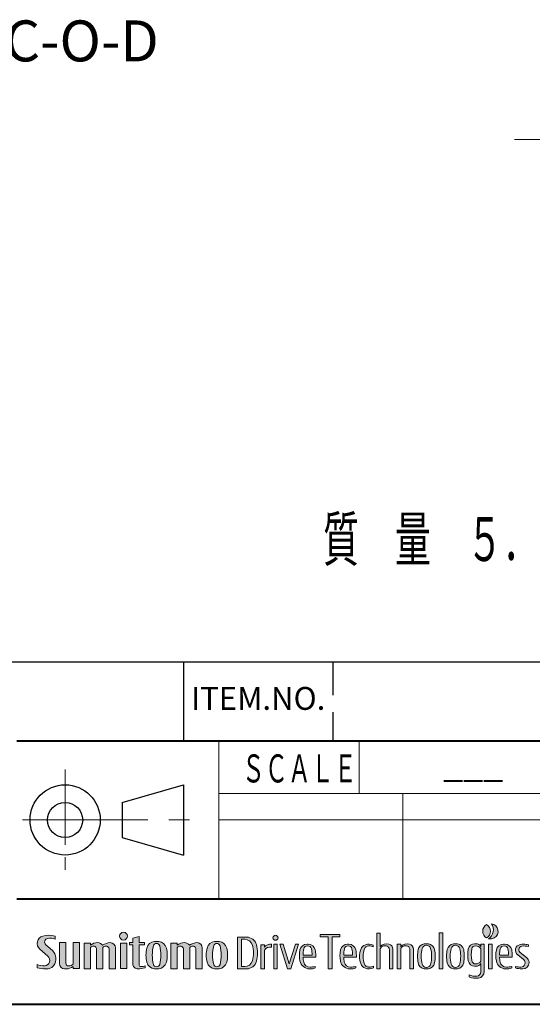
# Model space of a CAD drawing. Units: millimetres. Extents: x -583 to 2, y -10 to 405.
# Drawn here: x -303 to -216, y -10 to 158 of the extents above; entities that cross this region are included whole.
import ezdxf
from ezdxf.enums import TextEntityAlignment as Align

# ---------------------------------------------------------------- set-up
doc = ezdxf.new("R2010")
doc.units = ezdxf.units.MM
doc.header["$LTSCALE"] = 1.5
doc.linetypes.add('CENTER2', pattern=[28.574999999999992, 19.05, -3.174999999999998, 3.174999999999998, -3.174999999999998])
doc.linetypes.add('DASHED2', pattern=[9.524999999999995, 6.349999999999998, -3.174999999999998])
doc.layers.get('0').update_dxf_attribs({"lineweight": 30})
for name, color, linetype, lineweight in [('AM_0', 7, 'Continuous', 30), ('AM_6', 51, 'Continuous', 30), ('AM_7', 4, 'CENTER2', 20), ('表題欄-L', 7, 'Continuous', 40), ('表題欄-M', 7, 'DASHED2', 30), ('表題欄-S', 7, 'Continuous', 20)]:
    doc.layers.add(name, color=color, linetype=linetype, lineweight=lineweight)
doc.styles.add('shi_txt_sty', font='ISOCP.SHX', dxfattribs={"bigfont": 'EXTFONT.SHX'})
doc.styles.get("Standard").update_dxf_attribs({"font": 'ISOCP.SHX', "bigfont": 'EXTFONT.SHX'})
doc.styles.add('図番1', font='isoct.shx', dxfattribs={"width": 0.9, "bigfont": 'extfont.shx'})

# ---------------------------------------------------------------- blocks, each defined once
blk = doc.blocks.new('A3H')
blk.add_line((0, 0), (390, 0))
blk = doc.blocks.new('SDT_LOGO2')
at = {"layer": 'AM_0', "lineweight": 20}
h = blk.add_hatch(color=3, dxfattribs=at)
h.paths.add_polyline_path([(706.9264352171447, 106), (675.5000000000036, 106), (675.5000000000036, -4.000000000000908), (706.9264352171447, -4.000000000000908, 0.3410859271401428), (740.7862482880282, 22.13924050632977, 0.1286782391429005), (740.7862482880282, 79.8607594936693, 0.3410859271401421)])
h.paths.add_polyline_path([(726.6197232052855, 78.58620689655163, -0.1406600338084114), (726.6197232052855, 23.41379310344655, -0.3345303335094094), (700.1867993238318, 3.5), (689.5, 3.5), (689.5, 98.50000000000001), (700.1867993238318, 98.50000000000001, -0.3345303335094083)], flags=16)
h.paths.add_polyline_path([(768.5000000000036, 61, -0.3164090202973427), (793.5, 71), (793.5, 81.5, 0.0086611490964572), (787.4999999999983, 81.44802920680559, 0.2568143190868585), (768.5000000000036, 71), (768.5000000000036, 79.5), (756.5, 79.5), (756.5, -4.000000000000908), (768.5000000000036, -4.000000000000908)])
h.paths.add_polyline_path([(813.0000000000016, 81.5), (801, 81.5), (801, -4.000000000000908), (813.0000000000016, -4.000000000000908)])
h.paths.add_polyline_path([(834.0000000000038, 81.5), (822, 81.5), (848.5000000000036, -4.000000000000908), (860.0000000000036, -4.000000000000908), (886.5, 81.5), (876, 81.5), (855, 13.74528301886767)])
h.paths.add_polyline_path([(945.0258563056102, 61.44299691201831, 0.3570496213712738), (920.5193922292128, 81.5, -0.0084147300737333), (916.4806077707872, 81.5, 0.3570496213717267), (891.9741436943823, 61.44299691197829, 0.0943039167037733), (891.5971520929343, 23.66891891891828, 0.3536733665721598), (925.8207587144244, -4.000000000000908, 0.1163806607673299), (945, -1), (945, 4.243631520173038, -0.0859038531499016), (926.9398611033905, 2.032136298372279, -0.3728330553293542), (904.9607001575239, 19.04478022459352, -0.0452431717540562), (903.015313672542, 37), (947.0000000000036, 37), (947.0000000000016, 43.5, 0.0437535346821623)])
h.paths.add_polyline_path([(933.9987159734519, 43.5), (903.0000000000036, 43.5, -0.0551058088234974), (905.3115361544639, 65.3834738415635, -0.8048997498788631), (931.6878612716774, 65.38622852162098, -0.0551872851724859)], flags=16)
h.paths.add_polyline_path([(798.2499999999999, 103.75, 1), (815.75, 103.75, 1)])
h.paths.add_polyline_path([(1031, 115), (962, 115), (962, 107), (989.4999999999999, 107), (989.4999999999999, -4.000000000000908), (1003.5, -4.000000000000908), (1003.5, 107), (1031, 107)])
h.paths.add_polyline_path([(1086.025856305614, 61.44299691201196, 0.3570496213713341), (1061.519392229216, 81.5, -0.0084147300737352), (1057.480607770787, 81.5, 0.3570496213721152), (1032.974143694378, 61.44299691194465, 0.096242848932804), (1032.737639760747, 22.90518505136152, 0.3607954943485522), (1065.169926617234, -4.000000000000908, 0.003439274217154), (1066.820758714426, -4.000000000000908, 0.1163806607673367), (1086.000000000002, -1), (1086.000000000002, 4.5, -0.0996762906855947), (1067.939861103394, 2.032136298372279, -0.3728330553293511), (1045.960700157526, 19.04478022459352, -0.0452431717540562), (1044.015313672546, 37), (1088, 37), (1088, 43.50000000000091, 0.0437535346821473)])
h.paths.add_polyline_path([(1074.998715973448, 43.5), (1044, 43.5, -0.0551058088234974), (1046.311536154466, 65.3834738415635, -0.8048997498788631), (1072.687861271677, 65.38622852162098, -0.0551872851724859)], flags=16)
edge = h.paths.add_edge_path()
edge.add_arc((1130.243797433084, 60.48972752892769), 15.00000000000001, 91.56051248949268, 160.4604571421276, ccw=False)
edge.add_ellipse((1131.000505204296, 72), major_axis=(-12.26288545680404, 0), ratio=0.2854140660718665, start_angle=193.9047205757468, end_angle=288.4913243169159, ccw=False)
edge.add_arc((1136.264288560074, 55.96754400013015), 18.75722687208849, 58.73045745043572, 77.68744636680663, ccw=False)
edge.add_line((1146.000505204296, 72), (1146.000505204296, 78.53807337802562))
edge.add_arc((1131.000505204296, 41.47019156197984), 39.98784643273954, 67.9686426804231, 106.5901025790852)
edge.add_arc((1126.72113302469, 55.8341225851982), 25.00000000000003, 106.5901025790854, 161.9033767151085)
edge.add_arc((1179.000505204298, 38.75), 79.99999999999999, 161.9033767151085, 198.0966232848914)
edge.add_arc((1126.72113302469, 21.6658774148018), 25.00000000000005, 198.0966232848911, 252.262907338527)
edge.add_arc((1130.898507504509, 35.19120815395763), 39.15528916268151, 252.4702389692148, 294.2823948401962)
edge.add_line((1147.000505204294, -0.5), (1147.000505204294, 5.499999999999943))
edge.add_arc((1122.443330220309, 66.59302679426492), 65.84385139159798, 285.65208830632116, 291.8983333060469, ccw=False)
edge.add_ellipse((1131.000505204296, 5.5), major_axis=(-12.26288545680404, 0), ratio=0.2854140660718665, start_angle=71.5086756830841, end_angle=166.0952794242532, ccw=False)
edge.add_arc((1130.243797433084, 17.01027247107049), 15.00000000000003, 199.5395428578725, 268.4394875105081, ccw=False)
edge.add_arc((1191.500505204296, 38.75), 79.99999999999999, 160.4604571421278, 199.5395428578723, ccw=False)
h.paths.add_polyline_path([(1170.500505204296, 119.5), (1158.500505204296, 119.5), (1158.500505204296, -4.000000000000908), (1170.500505204296, -4.000000000000908), (1170.500505204296, 65.5, -0.5059565650372086), (1198.222727426517, 71.83089649863905, -0.2323858596589285), (1202.500505204296, 63.12390342438721), (1202.500505204296, -4.000000000000908), (1214.500505204296, -4.000000000000908), (1214.500505204296, 64.55544171172642, 0.3419987131196464), (1201.000505204298, 81.98386676965947, 0.264004974250218), (1170.500505204296, 73.75412050596604)])
h.paths.add_polyline_path([(1242.000505204298, 65.5, -0.5059565650372084), (1269.722727426517, 71.83089649863905, -0.2323858596589285), (1274.000505204294, 63.12390342438721), (1274.000505204294, -4.000000000000908), (1286.000505204296, -4.000000000000908), (1286.000505204296, 64.55544171172642, 0.3419987131196472), (1272.500505204296, 81.98386676965947, 0.264004974250218), (1242.000505204298, 73.75412050596604), (1242.000505204298, 82), (1230.000505204294, 82), (1230.000505204294, -4.000000000000908), (1242.000505204298, -4.000000000000908)])
h.paths.add_polyline_path([(1359.769295814467, 62.53284520456872, 0.3215619154274238), (1338.553819353779, 82.51294894274088, 0.0666890465464779), (1323.947191054813, 82.51294894274088, 0.321561915427424), (1302.731714594127, 62.53284520456872, 0.0968707673764104), (1302.731714594127, 16.46715479543218, 0.3215619154274186), (1323.947191054813, -3.512948942741786, 0.066689046546482), (1338.553819353779, -3.512948942741786, 0.3215619154274197), (1359.769295814467, 16.46715479543218, 0.0968707673764102)])
h.paths.add_polyline_path([(1316.527577896962, 66.81081081081082, -0.3418733906139836), (1331.091535175183, 77.99989506661404, 0.0007948506477016), (1331.409475233397, 77.99989506661404, -0.3418733906142402), (1345.973432511631, 66.81081081081082, -0.1291456601965883), (1345.973432511631, 12.18918918918916, -0.340829311786414), (1331.465582189672, 0.9999999999990903, -0.0008961548254378), (1331.035428218914, 0.9999999999990903, -0.3408293117863628), (1316.527577896962, 12.18918918918916, -0.1291456601965883)], flags=16)
h.paths.add_polyline_path([(1388.000505204298, 121), (1375.500505204294, 121), (1375.500505204294, -4.000000000000908), (1388.000505204298, -4.000000000000908)])
h.paths.add_polyline_path([(1460.769295814465, 62.53284520456872, 0.3215619154274205), (1439.553819353783, 82.51294894274088, 0.0666890465464768), (1424.947191054813, 82.51294894274088, 0.3215619154274266), (1403.731714594125, 62.53284520456872, 0.0968707673764104), (1403.731714594125, 16.46715479543218, 0.3215619154274186), (1424.947191054813, -3.512948942741786, 0.066689046546482), (1439.553819353783, -3.512948942741786, 0.3215619154274197), (1460.769295814467, 16.46715479543218, 0.0968707673764103)])
h.paths.add_polyline_path([(1417.527577896961, 66.81081081081082, -0.3418733906139836), (1432.091535175185, 77.99989506661404, 0.0007948506477016), (1432.409475233393, 77.99989506661404, -0.3418733906142402), (1446.97343251163, 66.81081081081082, -0.1291456601965883), (1446.97343251163, 12.18918918918916, -0.340829311786414), (1432.465582189674, 0.9999999999990903, -0.0008961548254378), (1432.035428218918, 0.9999999999990903, -0.3408293117863628), (1417.527577896961, 12.18918918918916, -0.1291456601965883)], flags=16)
h.paths.add_polyline_path([(1532.000505204296, 82), (1520.000505204294, 82), (1520.000505204296, 73.99999999999909, 0.2524543947823163), (1504.100931830049, 83.0174902092085, 0.0051543709193521), (1498.906800936014, 83, 0.3652401990819705), (1476.731330720258, 64.30769230769238, 0.0852300443465576), (1476.731330720258, 23.69230769230762, 0.3652401990819792), (1498.906800936016, 5, 0.014854496031103), (1504.847274465726, 5.012932995256051, 0.2421620418063263), (1520.000505204296, 14), (1520.000505204294, -14.8367824452198, -0.3814294310463764), (1506.695095658268, -29.74075383519903, -0.1547537282912822), (1480.000505204296, -24.5), (1480.000505204296, -32, 0.1376637772328744), (1512.118790602646, -36.44795278384845, 0.3749193592004079), (1532.000505204296, -13.66031806292085)])
h.paths.add_polyline_path([(1489.182548316063, 65.59999999999945, -0.3563939586925197), (1501.919894978529, 76, -0.2274156914119754), (1520.000505204294, 66), (1520.000505204294, 22, -0.2680387165237028), (1502.550518725118, 13, -0.3618995254854993), (1488.78137180269, 24.46808510638311, -0.0960965837927186)], flags=16)
h.paths.add_polyline_path([(1540.250505204298, 149.4879000772443, 0.5809475019311126), (1540.250505204298, 103.0120999227547, 0.5809475019311126)])
h.paths.add_polyline_path([(1557.750505204294, 152.6602252924885, -0.4347569232089854), (1546.750505204296, 100.3656417889096, 0.1957714436133585), (1566.750505204296, 103.0120999227547, 0.7078224710307905)])
h.paths.add_polyline_path([(1559.500505204298, 81.5), (1547.500505204296, 81.5), (1547.500505204294, -4.000000000000908), (1559.500505204298, -4.000000000000908)])
h.paths.add_polyline_path([(1629.500505204298, 43.5, 0.0437535346820698), (1627.526361509914, 61.44299691198011, 0.3570496213717007), (1603.019897433509, 81.5, -0.0084147300737352), (1598.981112975085, 81.5, 0.3570496213721152), (1574.474648898671, 61.44299691194465, 0.096242848932804), (1574.238144965042, 22.90518505136152, 0.3607954943485522), (1606.670431821529, -4.000000000000908, 0.003439274217154), (1608.321263918719, -4.000000000000908, 0.1163806607673367), (1627.500505204296, -1), (1627.500505204296, 4.5, -0.0996762906855947), (1609.440366307686, 2.032136298372279, -0.3728330553293511), (1587.461205361818, 19.04478022459352, -0.0452431717540562), (1585.515818876838, 37), (1629.500505204298, 37)])
h.paths.add_polyline_path([(1585.500505204294, 43.5, -0.0551058088237622), (1587.812041358784, 65.38347384166627, -0.804899749875647), (1614.188366475971, 65.38622852162098, -0.0551872851724847), (1616.499221177746, 43.5)], flags=16)
h.paths.add_polyline_path([(1652.50101040859, 62.4765388840633, -0.001950356979582), (1652.50101040859, 63.25667870832877, -0.3790554137975612), (1663.046464954048, 75.16819823861533, -0.0847546688062273), (1686.18069040859, 73), (1686.18069040859, 78.99999999999818, 0.0779418871590863), (1668.501010408598, 81.5, 0.0430616308726997), (1657.538368178762, 80.55410752156239, 0.6502583820432414), (1648.40259600419, 44.09838616666639), (1668.497218248167, 28.39874638888614, -0.7214707743011778), (1659.081126278235, 1.968964666544706, -0.0732350928765202), (1640.50101040859, 4.5), (1640.50101040859, -1.033463923106863, 0.0792951343552742), (1661.859011230228, -3.95396556581818, 0.0094588962392848), (1666.352159243601, -3.997259710812613, 0.3967279865462547), (1688.478777201579, 17.49999999999727, -0.0026649679246245), (1688.492261571036, 18.56589430887652, 0.1935178722231825), (1678.892547291736, 35.5052440536856), (1657.50642824004, 52.21391147553913, -0.2308681911254188)])
h = blk.add_hatch(color=3, dxfattribs=at)
h.paths.add_polyline_path([(32.00000000000182, 59.79803138582792), (9.299262137616095, 79.66125325815482, -0.642788602430943), (15.74516913534717, 101.4713327956979, -0.1988911487974667), (41.20000000000255, 98.50000000000001), (41.20000000000255, 109.5, 0.1367023790724914), (-1.591317877446272, 109.824946135348, 0.6000689329330471), (-11.96611321690216, 64.64696202852247), (16.46784228946126, 39.92970160318055, -0.6684040141467336), (5.320924700945396, 6.649542024707442, -0.1076370653043702), (-20.9999999123902, 10.49999996705264), (-21, 0, 0.0792951343552827), (8.082245127501665, -3.976717923081196, 0.0133316411714157), (10.03872069412682, -3.880728231796638, 0.2258760161709622), (35.19733622272724, 5.499451476108332, -0.000426916940049), (36.12751074707194, 6.499999999998181, 0.3682464058717604)])
h.paths.add_polyline_path([(78.50000000000182, 87), (56.50000000000364, 87), (56.50000000000364, 14, 0.4121550648638005), (74.3734023349334, -3.999554800916484, 0.0017583172119702), (79.99999999998909, -4.000000000000908, 0.1655478968266919), (104.0000000000036, 4), (104.0000000000036, -3), (126, -3), (126, 87), (104.0000000000036, 87), (104.0000000000036, 12.49999999999818, -0.1953716983339297), (88.00000000000364, 6, -0.4142135623730946), (78.50000000000182, 15.5)])
h.paths.add_polyline_path([(164.5, 70, -0.1048931234916103), (169.5233712392637, 73.87994266377972, -0.5526312462140766), (185.7500000000036, 63.6823693158858), (185.75, -4.000000000000908), (207.7500000000036, -4.000000000000908), (207.7500000000036, 70, -0.1048931234916046), (212.7733712392619, 73.87994266377972, -0.5526312462140854), (229, 63.6823693158858), (229, -4.000000000000908), (251.0000000000037, -4.000000000000908), (251.0000000000037, 69, 0.4142135623730859), (233, 87, 0.1320914300810377), (206.4499223633939, 78, 0.2193658779164177), (189.75, 87, 0.1581175345237833), (164.5, 78), (164.5, 85), (142.5000000000036, 85), (142.5000000000036, -4.000000000000908), (164.5, -4.000000000000908)])
h.paths.add_polyline_path([(292.5000000000036, 109.5, 1), (265.5000000000036, 109.5, 1)])
h.paths.add_polyline_path([(290.0000000000018, 85), (268.0000000000037, 85), (268.0000000000018, -3), (290.0000000000018, -3)])
h.paths.add_polyline_path([(352, 87), (333, 87), (333, 108), (311.0000000000036, 103), (311.0000000000036, 87), (299.5000000000036, 87), (299.5000000000018, 79), (311.0000000000036, 79), (311.0000000000036, 14, 0.4142135623730992), (329, -4.000000000000908, 0.0557314500849858), (354.0000000000036, -0.5), (354.0000000000036, 6.5, -0.1129579149955128), (340.0000000000018, 3.5, -0.4142135623730262), (333, 10.5), (333, 79), (352, 79)])
h.paths.add_polyline_path([(427.9149885083242, 68.14721084487974, 0.3147710934534855), (401.8936274864372, 90.59728260308563, 0.0510180392483387), (386.1063725135628, 90.59728260308563, 0.3147710934534786), (360.0850114916811, 68.14721084488065, 0.1251667586687496), (360.0850114916811, 18.85278915511935, 0.3147710934534782), (386.1063725135628, -3.597282603086568, 0.0510180392483391), (401.8936274864372, -3.597282603086568, 0.3147710934534797), (427.9149885083242, 18.85278915511935, 0.1251667586687481)])
h.paths.add_polyline_path([(383.209605883203, 75.86877493836253, -0.7535614523086716), (404.7903941167986, 75.86877493836253, -0.1305945116012691), (404.7903941167986, 11.1312250616329, -0.753561452308455), (383.2096058832068, 11.13122506163563, -0.1305945116012866)], flags=16)
h.paths.add_polyline_path([(466, 70, -0.1048931234916188), (471.0233712392636, 73.87994266378064, -0.5526312462140638), (487.25, 63.6823693158858), (487.25, -4.000000000000908), (509.2500000000036, -4.000000000000908), (509.2500000000036, 70, -0.1048931234916136), (514.2733712392619, 73.87994266378064, -0.5526312462140694), (530.4999999999998, 63.6823693158858), (530.4999999999998, -4.000000000000908), (552.5000000000036, -4.000000000000908), (552.5000000000036, 69, 0.4142135623730859), (534.4999999999998, 87, 0.1320914300810371), (507.9499223633938, 78, 0.2193658779164206), (491.25, 87, 0.1581175345237818), (466, 78), (466, 85), (444.0000000000036, 85), (444.0000000000036, -4.000000000000908), (466, -4.000000000000908)])
h.paths.add_polyline_path([(637.4149885083204, 68.14721084488065, 0.3147710934534782), (611.3936274864388, 90.59728260308563, 0.0510180392483395), (595.6063725135646, 90.59728260308563, 0.3147710934534786), (569.5850114916792, 68.14721084488065, 0.1251667586687498), (569.5850114916792, 18.85278915511935, 0.314771093453478), (595.6063725135646, -3.597282603086568, 0.0510180392483391), (611.3936274864388, -3.597282603086568, 0.3147710934534796), (637.4149885083204, 18.85278915511935, 0.1251667586687497)])
h.paths.add_polyline_path([(592.7096058832012, 75.86877493836253, -0.7535614523084408), (614.2903941167968, 75.8687749383689, -0.1305945116012786), (614.2903941168006, 11.13122506163472, -0.7535614523085559), (592.7096058832029, 11.13122506163836, -0.1305945116012833)], flags=16)
at = {"layer": 'AM_0', "color": 3, "lineweight": 20}
for p, q in [((41.20000000000255, 109.5), (41.20000000000255, 98.50000000000001)), ((333, 108), (311.0000000000036, 103)), ((311.0000000000036, 87), (311.0000000000036, 103)), ((333, 108), (333, 87)), ((706.9264352171447, 106), (675.5000000000036, 106)), ((675.5000000000036, 106), (675.5000000000036, -4.000000000000908)), ((962, 107), (962, 115)), ((962, 115), (1031, 115)), ((989.4999999999999, 107), (962, 107)), ((989.4999999999999, -4.000000000000908), (989.4999999999999, 107)), ((1031, 107), (1003.5, 107)), ((1003.5, 107), (1003.5, -4.000000000000908)), ((1031, 115), (1031, 107)), ((1170.500505204296, 119.5), (1158.500505204296, 119.5)), ((1158.500505204296, 119.5), (1158.500505204296, -4.000000000000908)), ((1170.500505204296, 73.5), (1170.500505204296, 119.5)), ((1388.000505204298, 121), (1375.500505204294, 121)), ((1375.500505204294, -4.000000000000908), (1375.500505204294, 121)), ((1388.000505204298, 121), (1388.000505204298, -4.000000000000908)), ((9.299262137621552, 79.66125325815028), (32, 59.79803138582885)), ((56.50000000000364, 87), (56.50000000000364, 14)), ((56.50000000000364, 87), (78.50000000000182, 87)), ((78.50000000000182, 87), (78.50000000000182, 87)), ((78.50000000000182, 87), (78.50000000000182, 15.5)), ((104.0000000000036, 87), (104.0000000000036, 12.49999999999818)), ((126, 87), (104.0000000000036, 87)), ((126, -3), (126, 87)), ((142.5000000000036, 85), (164.5, 85)), ((142.5000000000036, -4.000000000000908), (142.5000000000036, 85)), ((164.5, 85), (164.5, 78)), ((164.5, 70), (164.5, -4.000000000000908)), ((207.7500000000036, 70), (207.7500000000036, -4.000000000000908)), ((251.0000000000037, 69), (251.0000000000037, -4.000000000000908)), ((268.0000000000037, 85), (290.0000000000018, 85)), ((268.0000000000037, 85), (268.0000000000037, -3)), ((290.0000000000018, 85), (290.0000000000018, -3)), ((299.5000000000036, 79), (299.5000000000036, 87)), ((299.5000000000036, 87), (311.0000000000036, 87)), ((311.0000000000036, 79), (299.5000000000036, 79)), ((311.0000000000036, 79), (311.0000000000036, 14)), ((333, 87), (352, 87)), ((352, 79), (333, 79)), ((333, 79), (333, 10.5)), ((352, 87), (352, 79)), ((444.0000000000036, -4.000000000000908), (444.0000000000036, 85)), ((444.0000000000036, 85), (466, 85)), ((466, 85), (466, 78)), ((466, 70), (466, -4.000000000000908)), ((509.2500000000036, 70), (509.2500000000036, -4.000000000000908)), ((552.5000000000036, 69), (552.5000000000036, -4.000000000000908)), ((700.1867993238318, 98.50000000000001), (689.5, 98.50000000000001)), ((689.5, 98.50000000000001), (689.5, 3.5)), ((756.5, -4.000000000000908), (756.5, 79.5)), ((756.5, 79.5), (768.5000000000036, 79.5)), ((768.5000000000036, 79.5), (768.5000000000036, 71)), ((793.5, 81.5), (793.5, 71)), ((813.0000000000016, 81.5), (801, 81.5)), ((801, 81.5), (801, -4.000000000000908)), ((813.0000000000016, -4.000000000000908), (813.0000000000016, 81.5)), ((848.5000000000036, -4.000000000000908), (822, 81.5)), ((822, 81.5), (834.0000000000038, 81.5)), ((855, 13.74528301886767), (834.0000000000038, 81.5)), ((876, 81.5), (855, 13.74528301886767)), ((886.5, 81.5), (860.0000000000036, -4.000000000000908)), ((876, 81.5), (886.5, 81.5)), ((1146.000505204296, 78.5), (1146.000505204296, 72)), ((1230.000505204294, 82), (1230.000505204294, -4.000000000000908)), ((1242.000505204298, 82), (1230.000505204294, 82)), ((1242.000505204298, 73.5), (1242.000505204298, 82)), ((1520.000505204296, 74), (1520.000505204294, 82)), ((1520.000505204294, 82), (1532.000505204296, 82)), ((1532.000505204296, 82), (1532.000505204296, -13.66031806292085)), ((1547.500505204296, 81.5), (1547.500505204296, -4.000000000000908)), ((1559.500505204298, 81.5), (1547.500505204296, 81.5)), ((1559.500505204298, -4.000000000000908), (1559.500505204298, 81.5)), ((1686.18069040859, 79), (1686.18069040859, 73)), ((-11.96611321690216, 64.64696202852247), (16.46784228946308, 39.92970160318055)), ((185.75, -4.000000000000908), (185.7500000000036, 65)), ((229, -4.000000000000908), (229, 65)), ((487.25, -4.000000000000908), (487.25, 65)), ((530.4999999999998, -4.000000000000908), (530.4999999999998, 65)), ((768.5000000000036, 61), (768.5000000000036, -4.000000000000908)), ((934.0000000000017, 43.5), (903.0012840265516, 43.5)), ((947.0000000000016, 37), (903.015313672542, 37)), ((947.0000000000016, 43.5), (947.0000000000016, 37)), ((1075, 43.5), (1044.001284026554, 43.5)), ((1088, 37), (1044.015313672546, 37)), ((1088, 43.5), (1088, 37)), ((1170.500505204296, -4.000000000000908), (1170.500505204296, 65.5)), ((1202.500505204296, -4.000000000000908), (1202.500505204296, 63.12390342438721)), ((1214.500505204296, 64.55544171172642), (1214.500505204296, -4.000000000000908)), ((1242.000505204298, -4.000000000000908), (1242.000505204298, 65.5)), ((1274.000505204294, -4.000000000000908), (1274.000505204294, 63.12390342438721)), ((1286.000505204296, 64.55544171172642), (1286.000505204296, -4.000000000000908)), ((1520.000505204294, 66), (1520.000505204294, 22)), ((1616.500505204298, 43.5), (1585.501789230846, 43.5)), ((1629.500505204298, 37), (1585.515818876838, 37)), ((1629.500505204298, 43.5), (1629.500505204298, 37)), ((1648.40259612859, 44.09838606947687), (1668.50101040859, 28.39578362840439)), ((1657.50642824004, 52.21391147553913), (1678.892547291729, 35.50524405368924)), ((-20.9999999123902, 10.49999996705264), (-21, 0)), ((104.0000000000036, 4), (104.0000000000036, -3)), ((354.0000000000036, 6.5), (354.0000000000036, -0.5)), ((689.5, 3.5), (700.1867993238318, 3.5)), ((945, 4.243631520173038), (945, -1)), ((1086.000000000002, 4.5), (1086.000000000002, -1)), ((1147.000505204294, 5.5), (1147.000505204294, -0.5)), ((1520.000505204294, -14.8367824452198), (1520.000505204296, 14)), ((1627.500505204296, 4.5), (1627.500505204296, -1)), ((1640.50101040859, 4.5), (1640.50101040859, -1.033463923106863)), ((104.0000000000036, -3), (126, -3)), ((164.5, -4.000000000000908), (142.5000000000036, -4.000000000000908)), ((207.7500000000036, -4.000000000000908), (185.75, -4.000000000000908)), ((251.0000000000037, -4.000000000000908), (229, -4.000000000000908)), ((268.0000000000037, -3), (290.0000000000018, -3)), ((466, -4.000000000000908), (444.0000000000036, -4.000000000000908)), ((509.2500000000036, -4.000000000000908), (487.25, -4.000000000000908)), ((552.5000000000036, -4.000000000000908), (530.4999999999998, -4.000000000000908)), ((675.5000000000036, -4.000000000000908), (706.9264352171447, -4.000000000000908)), ((768.5000000000036, -4.000000000000908), (756.5, -4.000000000000908)), ((801, -4.000000000000908), (813.0000000000016, -4.000000000000908)), ((860.0000000000036, -4.000000000000908), (848.5000000000036, -4.000000000000908)), ((1003.5, -4.000000000000908), (989.4999999999999, -4.000000000000908)), ((1158.500505204296, -4.000000000000908), (1170.500505204296, -4.000000000000908)), ((1214.500505204296, -4.000000000000908), (1202.500505204296, -4.000000000000908)), ((1230.000505204294, -4.000000000000908), (1242.000505204298, -4.000000000000908)), ((1286.000505204296, -4.000000000000908), (1274.000505204294, -4.000000000000908)), ((1388.000505204298, -4.000000000000908), (1375.500505204294, -4.000000000000908)), ((1480.000505204296, -24.5), (1480.000505204296, -32)), ((1547.500505204296, -4.000000000000908), (1559.500505204298, -4.000000000000908))]:
    blk.add_line(p, q, dxfattribs=at)
for centre, radius in [((279, 109.5), 13.5), ((807.0000000000035, 103.75), 8.749999999999996)]:
    blk.add_circle(centre, radius, dxfattribs=at)
for centre, radius, start, end in [((1553.500505204296, 126.25), 26.74999999999999, 119.6913221779581, 240.3086778220419), ((1527.000505204294, 126.25), 26.74999999999999, 299.6913221779581, 60.30867782204189), ((1527.863201243275, 131.6427256835677), 36.53746334749351, 301.1265335793232, 35.11584543582348), ((1553.500505204296, 126.25), 26.74999999999999, 299.6913221779581, 80.85819337426597), ((5.265805892735443, 84.47001736804216), 26.26580589273454, 105.1333578539584, 228.9999999999606), ((19.22118791232242, 32.86854000142648), 79.72106899871831, 73.9964803846807, 105.1333578539584), ((24.8854544287824, 69.25541931571479), 33.48745879572061, 60.84435525548971, 105.8396773803459), ((706.9264352171447, 71), 35, 14.66485370984428, 90), ((1553.500505204296, 126.25), 26.74999999999999, 255.3841856407757, 299.6913221779581), ((17.5, 89.09512301093584), 12.5, 98.0702101623833, 228.9999999999606), ((190.999156389289, 43.57528346339313), 43.44267945200363, 91.64771731784607, 127.5880414983839), ((176.1573121525089, 60.09910633170694), 15.29446377130725, 115.7056449245717, 139.6577892655015), ((174.4323693158894, 63.6823693158858), 11.31763068411412, 0, 115.7056449245717), ((188.3366976493034, 64.3838063328476), 22.66030978439264, 36.9331600963208, 86.42419494632092), ((236.4614116112734, 33.12732685928131), 53.98375942512011, 93.67629868808454, 123.7751751217404), ((219.4073121525071, 60.09910633170694), 15.29446377130725, 115.7056449245717, 139.6577892655015), ((217.6823693158894, 63.6823693158858), 11.31763068411412, 0, 115.7056449245717), ((233, 69), 17.99999999999999, 0, 90), ((389.1595080441766, 60.75304759141636), 30, 95.8411722890972, 165.7311525393841), ((505.0245561137161, 43.50000000000181), 126.0421345847179, 165.1191870261447, 194.8808129738553), ((394.0000000000036, 72.77478948036423), 11.22521051963538, 15.99945898480984, 164.0005410151901), ((394.0000000000036, 13.43749999999909), 77.56250000000034, 84.15882771090283, 95.8411722890972), ((398.8404919558252, 60.75304759141636), 30, 14.26884746061587, 84.15882771090283), ((282.9754438862656, 43.49999999999909), 126.0421345847396, 345.1191870261447, 14.88081297385527), ((492.499156389289, 43.57528346339313), 43.44267945200363, 91.64771731784607, 127.5880414983839), ((477.6573121525088, 60.09910633170694), 15.29446377130725, 115.7056449245717, 139.6577892655015), ((475.9323693158893, 63.6823693158858), 11.31763068411412, 0, 115.7056449245717), ((489.8366976493035, 64.3838063328476), 22.66030978439264, 36.9331600963208, 86.42419494632092), ((537.9614116112732, 33.12732685928131), 53.98375942512011, 93.67629868808454, 123.7751751217404), ((520.907312152507, 60.09910633170694), 15.29446377130725, 115.7056449245717, 139.6577892655015), ((519.1823693158893, 63.6823693158858), 11.31763068411412, 0, 115.7056449245717), ((534.4999999999998, 69), 17.99999999999999, 0, 90), ((598.6595080441766, 60.75304759141636), 30, 95.8411722890972, 165.7311525393841), ((714.5245561137126, 43.50000000000181), 126.0421345847179, 165.1191870261447, 194.8808129738553), ((603.5, 72.77478948036423), 11.22521051963538, 15.99945898480984, 164.0005410151901), ((603.5, 13.43749999999909), 77.56250000000034, 84.15882771090283, 95.8411722890972), ((608.340491955827, 60.75304759141636), 30, 14.26884746061587, 84.15882771090283), ((492.4754438862674, 43.49999999999909), 126.0421345847396, 345.1191870261447, 14.88081297385527), ((700.1867993238318, 71), 27.5, 16.01339442394533, 90), ((630.4999999999998, 51), 100, 343.9866055760547, 16.01339442394533), ((630.4999999999998, 51), 113.9999999999999, 345.3351462901557, 14.66485370984428), ((787.5, 58.9480292068065), 22.5, 90, 147.6124614669178), ((788.1101428384462, 48.22464290388872), 23.40443229555662, 76.6857272331424, 146.9170917395744), ((792, -91.7001751075495), 173.2066703602544, 89.50380234547909, 91.4887418685206), ((916.4806077707906, 56.5), 25, 90, 168.5963448097101), ((918.5000000000036, 62.49999999999818), 13.5, 12.34482492481508, 167.6551750751849), ((918.5000000000036, 201.4830073594775), 120, 269.0357657200304, 270.9642342799696), ((920.5193922292128, 56.5), 25, 11.40365519028983, 90), ((1057.480607770789, 56.5), 25, 90, 168.5963448097101), ((1059.5, 62.49999999999818), 13.5, 12.34482492481508, 167.6551750751849), ((1059.5, 201.4830073594775), 120, 269.0357657200304, 270.9642342799696), ((1061.519392229214, 56.5), 25, 11.40365519028983, 90), ((1126.72113302469, 55.8341225851982), 25, 106.5901025790551, 161.9033767151037), ((1130.243797433084, 60.48972752892769), 15, 91.56051248952605, 160.4604571421196), ((1131.000505204296, 41.47019156197984), 39.98784643273953, 67.9686426804428, 106.5901025790551), ((1136.264288560074, 55.96754400013015), 18.75722687208837, 58.73045745039489, 77.68744636683344), ((1193.000505204296, 51), 31.99999999999999, 75.52248781403144, 135.3217359939221), ((1186.689008466383, 58.47408239434115), 17.64741216349072, 49.18912133943592, 156.5388372414152), ((1191.500505204296, 63.12390342438721), 11, 0, 52.33011303569224), ((1196.500505204298, 64.55544171172642), 17.99999999999999, 0, 75.52248781403144), ((1264.500505204296, 51), 31.99999999999999, 75.52248781403144, 135.3217359939221), ((1258.189008466383, 58.47408239434115), 17.64741216349072, 49.18912133943592, 156.5388372414152), ((1263.000505204296, 63.12390342438721), 11, 0, 52.33011303569224), ((1268.000505204298, 64.55544171172642), 17.99999999999999, 0, 75.52248781403144), ((1327.266879304576, 57.73433578694947), 25, 97.63070286255214, 168.9339559319926), ((1331.035428218914, 63), 15, 90, 165.2824593506509), ((1331.250505204296, 28), 55, 82.36929713744787, 97.63070286255214), ((1331.250505204296, 177.9997687091845), 100, 269.8767698696553, 270.1232301303447), ((1331.465582189676, 63), 15, 14.7175406493491, 90), ((1335.234131104016, 57.73433578694947), 25, 11.06604406800728, 82.36929713744787), ((1428.266879304576, 57.73433578694947), 25, 97.63070286255214, 168.9339559319926), ((1432.035428218918, 63), 15, 90, 165.2824593506509), ((1432.250505204294, 28), 55, 82.36929713744787, 97.63070286255214), ((1432.250505204294, 177.9997687091845), 100, 269.8767698696553, 270.1232301303447), ((1432.465582189677, 63), 15, 14.7175406493491, 90), ((1436.234131104014, 57.73433578694947), 25, 11.06604406800728, 82.36929713744787), ((1498.906800936014, 60.5), 22.5, 90, 170.2569026231752), ((1501.919894978535, 63), 13, 90, 168.4630409671957), ((1502.352163139843, -168.9130209084033), 251.9365805593015, 89.7388414917173, 90.7835736531222), ((1500.535654434383, 52.15178531945639), 23.88835417799552, 35.4298446297533, 86.67806361407774), ((1503.690023790398, 63.76722876425446), 19.2546464812035, 32.10308928475104, 90.5639568854908), ((1598.981112975085, 56.5), 25, 90, 168.5963448097101), ((1601.000505204298, 62.49999999999818), 13.5, 12.34482492481508, 167.6551750751849), ((1601.000505204298, 201.4830073594775), 120, 269.0357657200304, 270.9642342799696), ((1603.019897433507, 56.5), 25, 11.40365519028983, 90), ((1661.059932329552, 60.29903762575486), 20.55892192096143, 99.86290556810332, 231.9999999999957), ((1664.501010408594, 63.25667870831785), 11.99999999999999, 96.96206269107985, 180), ((1668.50101040859, 17.49999999999909), 63.99999999999998, 90, 99.86290556810332), ((1668.264006224972, 6.33548877792873), 69.03017187153027, 74.95672088402439, 94.33474895476743), ((1669.370769281055, 23.88660643645017), 57.61995833393704, 73.03797445140852, 90.86489832101921), ((4.007910481368526, 25.59618969501935), 18.99208951863317, 273.964294240407, 48.9999999999606), ((2.786783648116397, 30.72686174884167), 41.21340696526564, 323.9961696805476, 44.86036292554357), ((457.0000000000036, 43.5), 100, 165.7311525393841, 194.2688474606158), ((331.0000000000036, 43.5), 100, 345.7311525393842, 14.26884746061587), ((666.5, 43.5), 100, 165.7311525393841, 194.2688474606158), ((540.5, 43.5), 100, 345.7311525393842, 14.26884746061587), ((991.0342946808397, 41.56543985962615), 101.0347998851327, 168.6536295427778, 190.2027655451597), ((1003.133633808991, 43.9867736554861), 100.1348169638519, 167.66035217806, 180.278526358077), ((1003.000000000003, 38.75), 100, 181.0027273268002, 191.3646322732705), ((834.0000000000017, 44.00675799109285), 100, 359.7096478160375, 12.34482492481508), ((843.6860677353216, 41.21318262111981), 103.3392381127076, 1.268014773074735, 11.28919478376246), ((1132.034294680852, 41.56543985962342), 101.0347998851453, 168.6536295427778, 190.643138671586), ((1144.133633808989, 43.9867736554861), 100.1348169638519, 167.66035217806, 180.278526358077), ((1144, 38.75), 100, 181.0027273268002, 191.3646322732705), ((975, 44.00675799109285), 100, 359.7096478160375, 12.34482492481508), ((984.6860677353216, 41.21318262111981), 103.3392381127077, 1.268014773074735, 11.28919478376246), ((1179.000505204298, 38.75), 79.99999999999999, 161.9033767151037, 198.0966232848962), ((1191.500505204296, 38.75), 79.99999999999999, 160.4604571421196, 199.5395428578803), ((1420.500505204298, 39.5), 120, 168.9339559319926, 191.0660440680072), ((1420.500505204298, 39.5), 107.4999999999999, 165.2824593506509, 194.7175406493491), ((1242.000505204298, 39.5), 107.4999999999999, 345.2824593506509, 14.7175406493491), ((1242.000505204298, 39.5), 120, 348.9339559319927, 11.06604406800728), ((1521.500505204296, 39.5), 120, 168.9339559319926, 191.0660440680072), ((1521.500505204296, 39.5), 107.4999999999999, 165.2824593506509, 194.7175406493491), ((1343.000505204296, 39.5), 107.4999999999999, 345.2824593506509, 14.7175406493491), ((1343.000505204296, 39.5), 120, 348.9339559319927, 11.06604406800728), ((1595.000505204296, 44), 120, 170.2569026231752, 189.7430973768248), ((1595.000505204296, 44), 108, 168.4630409671957, 190.4193357815292), ((1673.534799885145, 41.56543985962342), 101.0347998851453, 168.6536295427778, 190.643138671586), ((1685.634139013284, 43.9867736554861), 100.1348169638519, 167.66035217806, 180.278526358077), ((1685.500505204296, 38.75), 100, 181.0027273268002, 191.3646322732705), ((1516.500505204298, 44.00675799109285), 100, 359.7096478160375, 12.34482492481508), ((1526.186572939619, 41.21318262111981), 103.3392381127079, 1.268014773074735, 11.28919478376246), ((1752.500249633017, 62.86660879619467), 100, 179.776505836449, 180.223494163551), ((1665.524471524522, 62.47653888406967), 13.02346111592967, 180, 231.9999999999957), ((1662.628477593216, 15.09841207119189), 26.09518642815177, 8.598745941930561, 51.44545573655654), ((1.000000000003637, 69), 62.50000000000003, 249.3903070624667, 273.964294240407), ((12.76571730162504, 27.23428269837768), 31.23428269837774, 265.4450842880943, 315.9038463021949), ((621.5775322976405, -538.7047984624103), 799.9999999999995, 137.0385605709994, 137.1364027205213), ((74.5, 14), 17.99999999999999, 180, 270), ((88.00000000000364, 15.5), 9.5, 180, 270), ((80.25000000000364, 35.25), 39.25079617026894, 269.6350636642798, 307.2348339815334), ((88.00000000000364, 28.94230769230762), 22.94230769230768, 270, 314.21889668744), ((329, 14), 17.99999999999999, 180, 273.7783381596324), ((340.0000000000018, 10.5), 6.999999999999997, 180, 270), ((340.4450774688157, 35.58963847887208), 32.09272490235104, 269.2053688764352, 294.9841452775859), ((389.1595080441766, 26.24695240858273), 30, 194.2688474606158, 264.1588277109028), ((394.0000000000036, 14.22521051963576), 11.22521051963538, 195.9994589848098, 344.0005410151901), ((398.8404919558252, 26.24695240858273), 30, 275.8411722890971, 345.7311525393842), ((598.6595080441766, 26.24695240858273), 30, 194.2688474606158, 264.1588277109028), ((603.5000000000017, 14.22521051963576), 11.22521051963538, 195.9994589848098, 344.0005410151901), ((608.340491955827, 26.24695240858273), 30, 275.8411722890971, 345.7311525393842), ((700.1867993238318, 31), 27.5, 270, 343.9866055760547), ((706.9264352171447, 31), 35, 270, 345.3351462901557), ((925.8207587144244, 31), 35.00000000000037, 192.0906770779314, 270), ((925.7722437536811, 23.22775624631777), 21.22775624631822, 191.3646322732705, 273.1531041351423), ((929.5814640444568, 55.30918924139496), 53.34250121987203, 267.1614636163107, 286.8009615266776), ((1065.16992661724, 29), 32.99999999999999, 190.643138671586, 270), ((1066.772243753681, 23.22775624631777), 21.22775624631822, 191.3646322732705, 273.1531041351423), ((1070.841731550468, 48.11300401329936), 46.17214768074151, 266.3966462439155, 289.1655622738304), ((1126.72113302469, 21.6658774148018), 25, 198.0966232848962, 253.4098974209449), ((1130.243797433084, 17.01027247107049), 15, 199.5395428578803, 268.4394875104739), ((1122.443330220309, 66.59302679426492), 65.84385139159812, 285.7031251587898, 291.8983333060877), ((1327.266879304576, 21.26566421305051), 25, 191.0660440680072, 262.3692971374479), ((1331.035428218914, 16), 15, 194.7175406493491, 270), ((1331.250505204296, 120.9998072577218), 120, 269.8973082489048, 270.1026917510951), ((1331.465582189676, 16), 15, 270, 345.2824593506509), ((1335.234131104016, 21.26566421305051), 25, 277.6307028625522, 348.9339559319927), ((1428.266879304576, 21.26566421305051), 25, 191.0660440680072, 262.3692971374479), ((1432.035428218918, 16), 15, 194.7175406493491, 270), ((1432.250505204294, 120.9998072577218), 120, 269.8973082489048, 270.1026917510951), ((1432.465582189677, 16), 15, 270, 345.2824593506509), ((1436.234131104014, 21.26566421305051), 25, 277.6307028625522, 348.9339559319927), ((1498.906800936014, 27.49999999999909), 22.5, 189.7430973768248, 270), ((1502.550518725118, 27), 13.99999999999999, 190.4193357815292, 270), ((1501.659424436095, 104.9621081403684), 100, 268.42266367616, 271.57733632384), ((1503.484289369762, 32.60630321533972), 19.62852652107756, 267.273289093735, 327.2924316700249), ((1503.690023790398, 24.23277123574462), 19.2546464812035, 269.4360431145092, 327.896910715249), ((1606.670431821538, 29), 32.99999999999999, 190.643138671586, 270), ((1608.272748957977, 23.22775624631777), 21.22775624631822, 191.3646322732705, 273.1531041351423), ((1612.342236754761, 48.11300401329936), 46.17214768074151, 266.3966462439155, 289.1655622738304), ((1658.384832388947, 66.32057584282755), 64.35537806713383, 253.8655881896407, 270.6199245619406), ((1659.397951535493, 16.74830803310306), 14.78273887310024, 268.7719366331996, 51.99999999999563), ((1666.001010408594, 18.5), 22.50000000000014, 270, 357.4526818174061), ((1788.476097977489, 16.76799068291711), 100, 178.7210466550755, 179.5805858099962), ((6, 89.12499999999999), 93.12500000000006, 253.1460619570617, 271.2812220247259), ((7.260767677940746, 32.75332926466945), 36.73923232206346, 271.2812220247259, 274.3364281224071), ((77.25000000000362, 795.9952734235375), 799.9999999999995, 269.8030453700682, 270.1969546299318), ((325.8484737350755, 109.5466161780323), 113.5903436181089, 271.5898563407331, 284.3493644479281), ((394.0000000000036, 73.56250000000091), 77.56250000000034, 264.1588277109028, 275.8411722890971), ((603.5, 73.56250000000091), 77.56250000000034, 264.1588277109028, 275.8411722890971), ((929.0532951864259, 38.14135039473331), 42.26514764122542, 265.6136024440332, 292.1666329739847), ((1065.995342665832, 115.9971611678656), 120, 269.6058897594256, 270.3941102405743), ((1070.05329518643, 38.14135039473331), 42.26514764122542, 265.6136024440332, 292.1666329739847), ((1130.898507504509, 35.19120815395763), 39.15528916268145, 253.2025657901844, 294.2823948401798), ((1331.250505204296, 51), 55, 262.3692971374479, 277.6307028625522), ((1432.250505204294, 51), 55, 262.3692971374479, 277.6307028625522), ((1501.611324296351, 14.97116033473685), 45, 241.298894322572, 276.4867070838073), ((1503.984133041736, 22.99805083596402), 60, 246.4388787940395, 277.7920225188324), ((1505.000505204298, -14.8367824452198), 15, 276.4867070838073, 0), ((1509.000505204296, -13.66031806292085), 23, 277.7920225188324, 0), ((1607.495847870126, 115.9971611678656), 120, 269.6058897594256, 270.3941102405743), ((1611.553800390722, 38.14135039473331), 42.26514764122542, 265.6136024440332, 292.1666329739847), ((1660.329810408591, 64.41993607689346), 68.39100000000005, 253.1460619570617, 271.2812220247259), ((1665.249753391941, 114.768316212946), 118.7706921894603, 268.3640609375827, 270.3624138465279)]:
    blk.add_arc(centre, radius, start, end, dxfattribs=at)
blk.add_ellipse((1131.000505204296, 72), major_axis=(-12.26288545680404, 0), ratio=0.2854140660718665, start_param=3.856090499302462, end_param=4.807550838647195, dxfattribs=at)
at = {"layer": 'AM_0', "color": 3, "lineweight": 20, "extrusion": (0, 0, -1)}
blk.add_ellipse((1131.000505204296, 5.5), major_axis=(-12.26288545680404, 0), ratio=0.2854140660718665, start_param=3.856090499302462, end_param=4.807550838647195, dxfattribs=at)
blk = doc.blocks.new('B_Logo')
at = {"layer": 'AM_0', "xscale": 0.0328026330000171, "yscale": 0.0328026330000171, "zscale": 0.0328026330000171}
blk.add_blockref('SDT_LOGO2', (3, 4.172890566204642), dxfattribs=at)
blk = doc.blocks.new('A3HO_SDT')
at = {"layer": 'AM_0', "ltscale": 0.5}
for p, q in [((198.00001525879, 22.999992370605), (205, 24.999992370605)), ((205, 24.99998474121), (205, 17)), ((198, 22.99998474121), (198, 19)), ((198.00001525879, 19.000003814697), (205, 17.000003814697))]:
    blk.add_line(p, q, dxfattribs=at)
for radius in [4, 2]:
    blk.add_circle((191.5, 21), radius, dxfattribs=at)
at = {"layer": 'AM_7', "ltscale": 0.3}
blk.add_line((191.5, 26.751846313476), (191.5, 14.845598220825), dxfattribs=at)
at = {"layer": 'AM_7', "ltscale": 0.5}
blk.add_line((186.6412353515699, 21), (207.23905944825, 21), dxfattribs=at)
at = {"layer": '表題欄-L'}
for p, q in [((186, 30), (390, 30)), ((186, 12), (390, 12)), ((0, 0), (390, 0))]:
    blk.add_line(p, q, dxfattribs=at)
at = {"layer": '表題欄-M', "ltscale": 0.4}
blk.add_line((222.0000000000001, 39), (222.0000000000001, 30), dxfattribs=at)
at = {"layer": '表題欄-S', "color": 7, "lineweight": 30}
for p, q in [((106, 39), (390.0000000000002, 39)), ((205.0000000000001, 39), (205.0000000000001, 30))]:
    blk.add_line(p, q, dxfattribs=at)
at = {"layer": '表題欄-S', "ltscale": 0.5}
for p, q in [((209, 30), (209, 12)), ((225, 30), (225, 24)), ((230, 24), (230, 12))]:
    blk.add_line(p, q, dxfattribs=at)
at = {"layer": '表題欄-S'}
for p, q in [((209, 24), (293, 24)), ((209, 21), (293, 21))]:
    blk.add_line(p, q, dxfattribs=at)
at = {"layer": 'AM_0'}
blk.add_blockref('B_Logo', (186, 0), dxfattribs=at)
at = {"layer": 'AM_0', "color": 7, "lineweight": 30, "style": 'shi_txt_sty', "width": 0.6}
blk.add_text('ＳＣＡＬＥ', height=3.2, dxfattribs=at).set_placement((211.6447734007295, 25.26212501525879))
at = {"layer": 'AM_0', "color": 7, "lineweight": 30, "width": 1.1}
blk.add_attdef('DWG.NO2', text='', height=6, rotation=180, dxfattribs=at).set_placement((20, 272), align=Align.MIDDLE)
at = {"layer": 'AM_0', "color": 7, "lineweight": 30}
for tag, height, p in [('HIS5{18}', 2.5, (112.7212105376378, 26.9999847534727)), ('TITLE1', 4, (296.270660400391, 27.02167971346672)), ('HIS4{18}', 2.5, (112.7212105376378, 20.9999847534727)), ('HIS3{18}', 2.5, (112.7212105376378, 14.9999847534727)), ('HIS2{18}', 2.5, (112.7212105376378, 8.999984753472699)), ('HIS1{18}', 2.5, (112.7212105376378, 2.538822789444179))]:
    blk.add_attdef(tag, text='', height=height, dxfattribs=at).set_placement(p, align=Align.MIDDLE_LEFT)
at = {"layer": 'AM_0', "color": 7, "lineweight": 30, "width": 0.55}
for tag, p in [('HIS5.DATE{4}', (162.0305480112114, 27)), ('HIS4.DATE{4}', (162.0305480112114, 21)), ('HIS4.DATE', (162.0305480112114, 21)), ('HIS3.DATE{4}', (162.0305480112114, 15)), ('HIS2.DATE{4}', (162.0305480112114, 9)), ('HIS1.DATE{4}', (162.0305480112114, 3))]:
    blk.add_attdef(tag, text='', height=3, dxfattribs=at).set_placement(p, align=Align.MIDDLE_LEFT)
at = {"layer": 'AM_0', "color": 7, "lineweight": 30}
for tag, height, p in [('HIS5.TAN{4}', 3, (180, 27)), ('HIS5.TAN', 3, (180, 27)), ('SCALE{7.5}', 3, (238, 27)), ('DATE{7.5}', 3, (280, 27)), ('HIS4.TAN{4}', 3, (180, 21)), ('TITLE3', 5, (341.9770147627946, 15.48584133918271)), ('HIS3.TAN{4}', 3, (180, 15)), ('HIS2.TAN{4}', 3, (180, 9)), ('HIS1.TAN{4}', 3, (180, 3)), ('HIS1.TAN', 3, (180, 3))]:
    blk.add_attdef(tag, text='', height=height, dxfattribs=at).set_placement(p, align=Align.MIDDLE)
at = {"layer": 'AM_0', "color": 7, "lineweight": 30, "width": 0.8}
for tag, p in [('SAKUSEI{4}', (219.5, 16.5)), ('TANTOU{4}', (240.5, 16.5)), ('SINSA{4}', (261.5, 16.5)), ('SYOUNIN{4}', (282.5, 16.5))]:
    blk.add_attdef(tag, text='', height=4.5, dxfattribs=at).set_placement(p, align=Align.MIDDLE)
at = {"layer": 'AM_0', "color": 7, "lineweight": 30, "style": '図番1', "width": 1.05}
blk.add_attdef('DWG.NO1{7.3}', text='', height=7, dxfattribs=at).set_placement((372.250337789878, 2.335331680550268), align=Align.RIGHT)
at = {"layer": '表題欄-L', "color": 51, "insert": (213.5000000000001, 34.5), "char_height": 2.6, "width": 17, "attachment_point": 5, "style": 'shi_txt_sty'}
blk.add_mtext('ITEM.NO.', dxfattribs=at)

msp = doc.modelspace()

# ---------------------------------------------------------------- linework, layer by layer
at = {"layer": 'AM_7', "ltscale": 0.4}
msp.add_line((-218.7376915656144, 137.2467923907514), (-178.7761794791328, 137.2467923907514), dxfattribs=at)

# ---------------------------------------------------------------- block references
at = {"layer": 'AM_0', "lineweight": 0, "xscale": 1.5, "yscale": 1.5, "zscale": 1.5}
msp.add_blockref('A3H', (-582.8158217818907, -10.47484114577594), dxfattribs=at)
at = {"layer": 'AM_0', "lineweight": 0}
ref = msp.add_blockref('A3HO_SDT', (-582.8158217818907, -10.47484114577594), dxfattribs=dict(at, xscale=1.5, yscale=1.5, zscale=1.5))
ref.add_attrib('SCALE{7.5}', '___', dxfattribs={"color": 6, "lineweight": 30, "height": 4.5}).set_placement((-225.8158217818907, 30.02515885422406), align=Align.MIDDLE)

# ---------------------------------------------------------------- texts
at = {"layer": 'AM_6', "style": 'shi_txt_sty'}
msp.add_text('C-O-D', height=7, dxfattribs=at).set_placement((-305.9322096145259, 150.6049920921952))
at = {"layer": 'AM_6', "insert": (-251.4767591045355, 69.00046759846613), "char_height": 7.500000447034862, "attachment_point": 4, "line_spacing_factor": 0.7078313253012049, "style": 'shi_txt_sty'}
msp.add_mtext('\\W0.6;\\Q0;質\u3000量\u3000５．２\u3000ｋｇ', dxfattribs=at)

doc.saveas('drawing.dxf')
